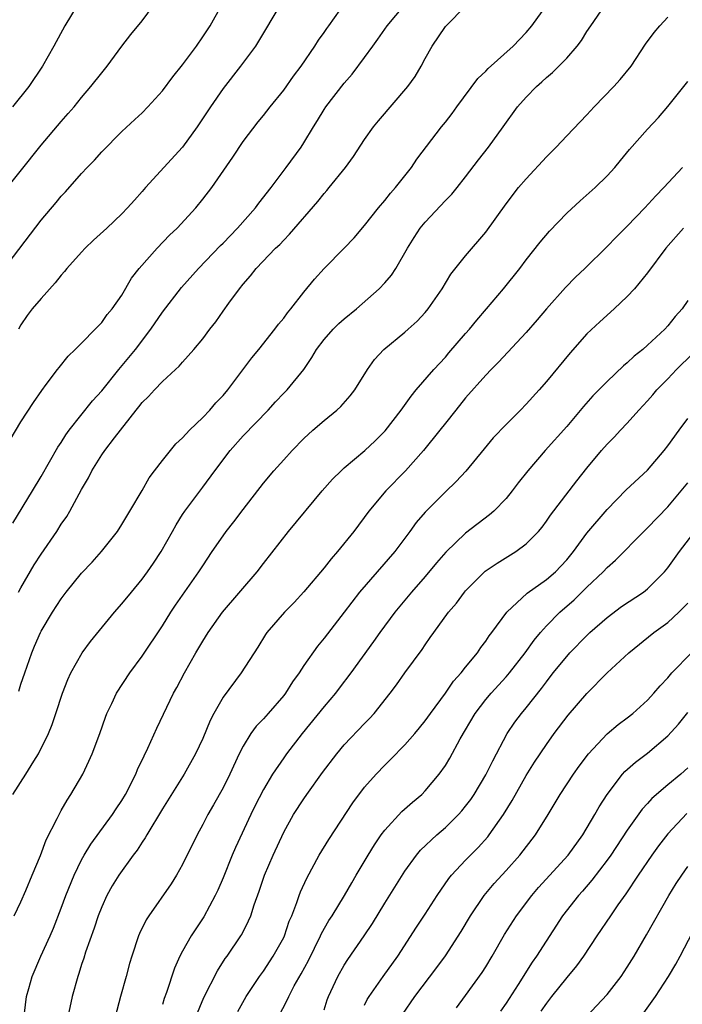
# Model space of a CAD drawing. Units: inches. Extents: x 2511000 to 2514000, y 1560000 to 1563000.
# Drawn here: x 2512909 to 2512974, y 1560678 to 1560776 of the extents above; entities that cross this region are included whole.
import ezdxf

# ---------------------------------------------------------------- set-up
doc = ezdxf.new("R2010")
doc.units = ezdxf.units.IN
doc.header["$MEASUREMENT"] = 0
doc.layers.add('LD25111560_2ft', color=127, linetype='Continuous')

msp = doc.modelspace()

# ---------------------------------------------------------------- linework, layer by layer
at = {"layer": 'LD25111560_2ft'}
for points, elevation in [([(2512907, 1560758.161), (2512911, 1560763.201), (2512913, 1560765.544), (2512913.681, 1560766.319), (2512914.259, 1560767), (2512915, 1560767.91), (2512915.938, 1560769), (2512917, 1560770.363), (2512917.54, 1560771), (2512919, 1560772.99), (2512919.868, 1560774.132), (2512921, 1560775.505), (2512922.13, 1560777)], 6878), ([(2512907.208, 1560750.792), (2512911, 1560755.788), (2512912.481, 1560757.519), (2512913, 1560758.154), (2512913.413, 1560758.587), (2512915, 1560760.395), (2512915.565, 1560761), (2512916.277, 1560761.723), (2512917, 1560762.546), (2512919, 1560764.541), (2512920.281, 1560765.719), (2512921, 1560766.405), (2512921.571, 1560767), (2512923, 1560768.58), (2512924.042, 1560769.958), (2512925, 1560771.142), (2512926.365, 1560773), (2512927, 1560773.912), (2512927.731, 1560775), (2512928.856, 1560777)], 6876), ([(2512907.939, 1560734.061), (2512909, 1560735.847), (2512910.235, 1560737.764), (2512911.065, 1560738.935), (2512911.517, 1560739.517), (2512912.626, 1560741), (2512912.777, 1560741.223), (2512913.665, 1560742.335), (2512914.386, 1560743), (2512917, 1560745.659), (2512917.552, 1560746.448), (2512918.031, 1560747), (2512919, 1560748.377), (2512919.957, 1560750.043), (2512920.698, 1560751), (2512922.5, 1560753), (2512923.719, 1560754.281), (2512924.456, 1560755), (2512926.299, 1560757), (2512927, 1560757.848), (2512927.878, 1560759), (2512929.976, 1560762.024), (2512931, 1560763.543), (2512932.485, 1560765.515), (2512933, 1560766.142), (2512933.669, 1560767), (2512935, 1560768.631), (2512935.98, 1560770.02), (2512936.722, 1560771), (2512938.088, 1560773), (2512938.437, 1560773.564), (2512939, 1560774.335), (2512939.268, 1560774.732), (2512939.475, 1560775), (2512940.58, 1560776.58)], 6872), ([(2512914.586, 1560777), (2512913.355, 1560775), (2512912.261, 1560773), (2512911.126, 1560771), (2512909.777, 1560769), (2512908.179, 1560767)], 6880), ([(2512908.189, 1560725.811), (2512910.158, 1560729), (2512911, 1560730.419), (2512912.67, 1560733.33), (2512913, 1560733.809), (2512913.452, 1560734.548), (2512913.785, 1560735), (2512916.099, 1560737.901), (2512917, 1560738.89), (2512918.691, 1560741), (2512920.35, 1560743), (2512921.872, 1560745), (2512923, 1560746.682), (2512924.88, 1560749.12), (2512926.564, 1560751), (2512928.738, 1560753.261), (2512929, 1560753.511), (2512930.444, 1560755), (2512932.207, 1560757), (2512932.536, 1560757.464), (2512933.747, 1560759), (2512935.261, 1560761), (2512936.726, 1560763), (2512937, 1560763.418), (2512937.945, 1560765), (2512938.358, 1560765.642), (2512939, 1560766.726), (2512939.178, 1560767), (2512941, 1560769.342), (2512941.769, 1560770.231), (2512943, 1560771.868), (2512943.817, 1560773), (2512944.326, 1560773.674), (2512945.254, 1560775), (2512946.965, 1560777.035)], 6870), ([(2512908.216, 1560699), (2512909.502, 1560701), (2512910.267, 1560702.267), (2512910.733, 1560703), (2512911.727, 1560705), (2512912.09, 1560705.91), (2512912.473, 1560707), (2512913.134, 1560709), (2512913.641, 1560710.359), (2512913.932, 1560711), (2512915.05, 1560713), (2512915.888, 1560714.112), (2512918.273, 1560717), (2512919, 1560717.823), (2512919.94, 1560719), (2512921, 1560720.28), (2512921.529, 1560721), (2512922.135, 1560721.865), (2512922.881, 1560723), (2512924.016, 1560725), (2512924.357, 1560725.643), (2512925, 1560726.666), (2512925.228, 1560727), (2512927, 1560729.361), (2512928.195, 1560731), (2512929.708, 1560733), (2512931, 1560734.443), (2512933.467, 1560737), (2512934.196, 1560737.804), (2512935, 1560738.667), (2512935.331, 1560739), (2512936.987, 1560741.013), (2512937.802, 1560742.198), (2512938.242, 1560743), (2512939, 1560743.989), (2512939.9, 1560745), (2512940.455, 1560745.545), (2512941, 1560746.014), (2512942.192, 1560747), (2512944.442, 1560749), (2512945, 1560749.591), (2512945.655, 1560750.345), (2512946.084, 1560751), (2512947.253, 1560753), (2512947.919, 1560754.081), (2512948.519, 1560755), (2512949, 1560755.597), (2512951, 1560757.732), (2512951.638, 1560758.362), (2512952.153, 1560759), (2512953, 1560760.058), (2512954.268, 1560761.733), (2512955.252, 1560763), (2512956.712, 1560765), (2512958.145, 1560767), (2512959, 1560767.958), (2512960.018, 1560769), (2512960.546, 1560769.454), (2512961, 1560769.888), (2512961.61, 1560770.39), (2512962.226, 1560771), (2512963, 1560771.809), (2512964.039, 1560773), (2512964.461, 1560773.539), (2512965, 1560774.425), (2512965.374, 1560775), (2512966.77, 1560777)], 6864), ([(2512934.624, 1560777), (2512932.525, 1560773.474), (2512932.204, 1560773), (2512930.721, 1560771), (2512929, 1560768.816), (2512927.762, 1560767), (2512926.455, 1560765), (2512925, 1560763.004), (2512921.337, 1560759), (2512921, 1560758.608), (2512920.23, 1560757.77), (2512919.559, 1560757), (2512919, 1560756.42), (2512917.505, 1560755), (2512916.195, 1560753.804), (2512915.357, 1560753), (2512915, 1560752.624), (2512913.554, 1560751), (2512913.31, 1560750.69), (2512913, 1560750.354), (2512912.409, 1560749.591), (2512911, 1560748.049), (2512910.114, 1560747), (2512909.633, 1560746.367), (2512909, 1560745.428), (2512908.769, 1560745)], 6874), ([(2512908.777, 1560719), (2512909, 1560719.416), (2512910.315, 1560721.685), (2512911, 1560722.758), (2512912.542, 1560725), (2512913, 1560725.716), (2512913.532, 1560726.468), (2512913.837, 1560727), (2512915, 1560729.156), (2512915.686, 1560730.314), (2512916.031, 1560731), (2512917, 1560732.577), (2512917.299, 1560733), (2512918.261, 1560734.261), (2512920.419, 1560737), (2512920.687, 1560737.313), (2512921, 1560737.756), (2512921.642, 1560738.358), (2512922.218, 1560739), (2512923, 1560739.81), (2512924.293, 1560741), (2512924.67, 1560741.33), (2512925, 1560741.751), (2512926.117, 1560743), (2512927, 1560744.059), (2512927.706, 1560745), (2512928.278, 1560745.721), (2512929, 1560746.779), (2512929.56, 1560747.56), (2512930.622, 1560749), (2512931, 1560749.465), (2512931.729, 1560750.271), (2512932.292, 1560751), (2512934.198, 1560753), (2512934.611, 1560753.389), (2512935, 1560753.817), (2512935.591, 1560754.409), (2512938.365, 1560757.635), (2512939, 1560758.422), (2512939.276, 1560758.724), (2512939.503, 1560759), (2512941.115, 1560761), (2512941.912, 1560762.088), (2512943, 1560763.743), (2512943.901, 1560765), (2512944.392, 1560765.609), (2512947.296, 1560769), (2512947.998, 1560770.002), (2512948.601, 1560771), (2512949, 1560771.766), (2512949.692, 1560773), (2512951, 1560774.939), (2512953.045, 1560777)], 6868), ([(2512908.789, 1560709.211), (2512909, 1560709.896), (2512909.378, 1560711), (2512910.089, 1560713), (2512910.35, 1560713.65), (2512910.93, 1560715), (2512911, 1560715.138), (2512912.14, 1560717), (2512913, 1560718.348), (2512913.496, 1560719), (2512915, 1560720.882), (2512916.04, 1560721.96), (2512916.986, 1560723), (2512918.568, 1560725), (2512919, 1560725.676), (2512919.478, 1560726.522), (2512919.782, 1560727), (2512921, 1560729.051), (2512921.709, 1560730.291), (2512922.23, 1560731), (2512923, 1560732.002), (2512923.791, 1560733), (2512924.337, 1560733.662), (2512925, 1560734.257), (2512925.688, 1560735), (2512927, 1560736.258), (2512927.707, 1560737), (2512928.298, 1560737.701), (2512929, 1560738.441), (2512929.479, 1560739), (2512931.841, 1560742.159), (2512932.536, 1560743), (2512934.142, 1560745), (2512934.501, 1560745.499), (2512935, 1560746.086), (2512935.379, 1560746.62), (2512935.713, 1560747), (2512937, 1560748.648), (2512938.066, 1560749.934), (2512939, 1560751.004), (2512940.998, 1560753.002), (2512941.976, 1560754.024), (2512943, 1560755.255), (2512944.372, 1560757), (2512945, 1560757.717), (2512945.56, 1560758.44), (2512946.079, 1560759), (2512947.645, 1560761), (2512948.186, 1560761.814), (2512950.615, 1560765), (2512951, 1560765.469), (2512951.663, 1560766.337), (2512952.13, 1560767), (2512954.212, 1560769.788), (2512955, 1560770.518), (2512955.234, 1560770.766), (2512957.707, 1560773), (2512959, 1560774.345), (2512959.567, 1560775), (2512960.991, 1560777)], 6866), ([(2512908.353, 1560687), (2512909, 1560688.359), (2512909.495, 1560689.495), (2512910.107, 1560691), (2512910.945, 1560692.945), (2512911.503, 1560694.498), (2512912.595, 1560696.595), (2512912.854, 1560697.146), (2512913, 1560697.389), (2512913.566, 1560698.434), (2512913.951, 1560699), (2512915.116, 1560701), (2512915.732, 1560702.268), (2512916.062, 1560703), (2512916.814, 1560705), (2512917.368, 1560706.632), (2512917.509, 1560707), (2512917.984, 1560707.984), (2512918.447, 1560709), (2512919.773, 1560711), (2512921, 1560712.65), (2512923, 1560715.661), (2512923.839, 1560717), (2512924.303, 1560717.697), (2512926.621, 1560721), (2512927, 1560721.61), (2512927.925, 1560723), (2512929, 1560724.562), (2512929.316, 1560725), (2512930.065, 1560725.935), (2512931, 1560727.179), (2512933, 1560729.766), (2512934.043, 1560731), (2512935, 1560732.068), (2512935.852, 1560733), (2512937, 1560734.186), (2512937.875, 1560735), (2512939, 1560735.973), (2512940.259, 1560737), (2512940.646, 1560737.353), (2512941.587, 1560738.413), (2512942.035, 1560739), (2512943.278, 1560741), (2512943.994, 1560742.006), (2512944.924, 1560743), (2512947, 1560744.704), (2512947.333, 1560745), (2512948.206, 1560745.794), (2512949, 1560746.637), (2512949.302, 1560747), (2512950.68, 1560749), (2512951.555, 1560750.445), (2512953, 1560752.25), (2512955, 1560754.601), (2512957, 1560757.395), (2512958.247, 1560759), (2512959, 1560759.878), (2512961, 1560762.04), (2512961.951, 1560763), (2512963, 1560764.127), (2512965, 1560766.194), (2512965.718, 1560767), (2512967.664, 1560769), (2512968.301, 1560769.699), (2512969.375, 1560771), (2512970.805, 1560773.196), (2512971.65, 1560774.35), (2512972.215, 1560775), (2512973, 1560775.848)], 6862), ([(2512909.354, 1560677.354), (2512909.569, 1560679), (2512909.797, 1560679.797), (2512910.113, 1560681), (2512910.977, 1560683), (2512911.9, 1560685), (2512912.235, 1560685.765), (2512913, 1560687.737), (2512913.462, 1560689), (2512914.26, 1560691), (2512915, 1560692.528), (2512915.267, 1560693), (2512915.923, 1560694.077), (2512918.073, 1560697), (2512918.434, 1560697.566), (2512919, 1560698.398), (2512919.362, 1560699), (2512920.36, 1560701), (2512920.544, 1560701.456), (2512921.186, 1560702.814), (2512921.558, 1560703.559), (2512922.445, 1560705.555), (2512924.097, 1560709), (2512924.42, 1560709.579), (2512925.173, 1560711), (2512926.316, 1560713), (2512927, 1560714.151), (2512927.54, 1560715), (2512928.96, 1560717), (2512932.373, 1560721), (2512933, 1560721.837), (2512935.489, 1560725), (2512938.8, 1560729), (2512939.83, 1560730.17), (2512940.679, 1560731), (2512941, 1560731.29), (2512943.045, 1560733), (2512944.044, 1560733.956), (2512945.047, 1560734.953), (2512946.632, 1560737), (2512947.609, 1560738.391), (2512948.113, 1560739), (2512949.848, 1560741), (2512951, 1560742.248), (2512951.352, 1560742.649), (2512953, 1560744.586), (2512953.374, 1560745), (2512954.104, 1560745.896), (2512955.06, 1560747), (2512956.754, 1560749), (2512958.363, 1560751), (2512959, 1560751.854), (2512960.384, 1560753.615), (2512961.301, 1560754.699), (2512963, 1560756.462), (2512964.32, 1560757.68), (2512965.829, 1560759), (2512967, 1560760.157), (2512967.754, 1560761), (2512968.329, 1560761.671), (2512969.223, 1560762.777), (2512971, 1560764.79), (2512972.08, 1560765.92), (2512973, 1560767.026), (2512975, 1560769.506)], 6860), ([(2512974.474, 1560761), (2512972.597, 1560759), (2512971.806, 1560758.195), (2512970.735, 1560757), (2512969, 1560755.189), (2512967.895, 1560754.105), (2512967, 1560753.175), (2512964.785, 1560751), (2512963.867, 1560750.133), (2512962.868, 1560749.132), (2512961, 1560747.017), (2512960.079, 1560745.921), (2512959, 1560744.683), (2512956.268, 1560741.732), (2512955.523, 1560741), (2512955, 1560740.449), (2512953, 1560738.207), (2512952.02, 1560737), (2512951, 1560735.715), (2512950.456, 1560735), (2512948.847, 1560733), (2512947.064, 1560731), (2512945.122, 1560729), (2512943.43, 1560727), (2512941.926, 1560725), (2512940.326, 1560723), (2512939.7, 1560722.3), (2512939, 1560721.404), (2512937, 1560719.029), (2512936.028, 1560717.972), (2512935.092, 1560717), (2512933.339, 1560715), (2512933.196, 1560714.805), (2512932.437, 1560713.563), (2512930.802, 1560711), (2512929, 1560708.617), (2512928.088, 1560707), (2512927.714, 1560706.286), (2512927, 1560704.531), (2512926.289, 1560703), (2512925.148, 1560701), (2512923, 1560697.552), (2512921.455, 1560695), (2512921.297, 1560694.703), (2512921, 1560694.285), (2512920.505, 1560693.495), (2512920.123, 1560693), (2512918.683, 1560691), (2512918.04, 1560689.96), (2512917.512, 1560689), (2512917, 1560687.873), (2512916.661, 1560687), (2512916.241, 1560685.759), (2512915.391, 1560683.391), (2512915.214, 1560682.786), (2512915, 1560682.157), (2512914.729, 1560681.271), (2512914.621, 1560681), (2512914.066, 1560679), (2512913.653, 1560677)], 6858), ([(2512974.547, 1560755), (2512972.809, 1560753), (2512971, 1560750.57), (2512969.704, 1560749), (2512969, 1560748.232), (2512967.691, 1560747), (2512966.266, 1560745.734), (2512965, 1560744.555), (2512963.329, 1560742.671), (2512961, 1560739.827), (2512960.282, 1560739), (2512959, 1560737.589), (2512958.429, 1560737), (2512957, 1560735.578), (2512955.74, 1560734.26), (2512954.822, 1560733.178), (2512953.029, 1560730.971), (2512952.071, 1560729.929), (2512951, 1560728.917), (2512949, 1560726.913), (2512948.12, 1560725.88), (2512947.489, 1560725), (2512945.983, 1560723), (2512942.518, 1560719), (2512940.973, 1560717.027), (2512939, 1560714.455), (2512938.344, 1560713.656), (2512937, 1560711.744), (2512936.517, 1560711), (2512935.88, 1560710.12), (2512935.185, 1560709), (2512935, 1560708.764), (2512933.471, 1560707), (2512933, 1560706.472), (2512932.274, 1560705.726), (2512931.763, 1560705), (2512931, 1560703.766), (2512930.606, 1560703), (2512929.671, 1560701), (2512929, 1560699.65), (2512928.053, 1560697.947), (2512927.505, 1560697), (2512927, 1560696.022), (2512926.428, 1560695), (2512925, 1560692.054), (2512924.41, 1560691), (2512923.858, 1560690.142), (2512921.653, 1560687), (2512921.397, 1560686.603), (2512920.753, 1560685.247), (2512920.649, 1560685), (2512919.966, 1560683), (2512919.741, 1560682.259), (2512919.417, 1560681), (2512918.863, 1560679), (2512918.336, 1560677)], 6856), ([(2512975, 1560747.824), (2512974.421, 1560747), (2512973.741, 1560746.259), (2512973, 1560745.324), (2512972.696, 1560745), (2512971, 1560743.406), (2512970.531, 1560743), (2512969.67, 1560742.33), (2512969, 1560741.682), (2512968.618, 1560741.382), (2512967, 1560739.84), (2512965.601, 1560738.399), (2512964.657, 1560737.343), (2512963, 1560735.389), (2512960.872, 1560733), (2512959.145, 1560731), (2512958.198, 1560729.802), (2512957.597, 1560729), (2512957, 1560728.269), (2512955.782, 1560727), (2512955.37, 1560726.631), (2512953, 1560724.823), (2512951.041, 1560722.959), (2512950.116, 1560721.884), (2512949, 1560720.544), (2512947.648, 1560719), (2512945.995, 1560717), (2512944.526, 1560715), (2512943.895, 1560714.105), (2512941.635, 1560711), (2512940.507, 1560709.493), (2512940.119, 1560709), (2512939, 1560707.682), (2512936.842, 1560705), (2512935.276, 1560703), (2512935, 1560702.624), (2512933.911, 1560701), (2512933, 1560699.473), (2512932.159, 1560697.841), (2512931.754, 1560697), (2512930.247, 1560693.753), (2512929.921, 1560693), (2512929, 1560690.737), (2512928.478, 1560689.522), (2512928.232, 1560689), (2512927.101, 1560686.899), (2512925.858, 1560685), (2512925, 1560683.487), (2512924.742, 1560683), (2512924.19, 1560681.81), (2512923.411, 1560679.411), (2512923.187, 1560678.813), (2512923, 1560678.233)], 6854), ([(2512926.295, 1560677), (2512927.09, 1560678.91), (2512928.44, 1560681.56), (2512929.228, 1560682.772), (2512929.398, 1560683), (2512930.769, 1560685), (2512930.856, 1560685.144), (2512931.524, 1560686.476), (2512931.74, 1560687), (2512932.082, 1560688.082), (2512932.57, 1560689.43), (2512933.107, 1560691), (2512933.953, 1560693), (2512935, 1560695.27), (2512935.983, 1560697), (2512937, 1560698.569), (2512937.295, 1560699), (2512938.846, 1560701.154), (2512940.262, 1560703), (2512941, 1560703.881), (2512943, 1560705.998), (2512943.5, 1560706.5), (2512943.947, 1560707), (2512945.533, 1560709), (2512946.162, 1560709.838), (2512947, 1560711.008), (2512948.69, 1560713.309), (2512949, 1560713.783), (2512949.506, 1560714.494), (2512949.845, 1560715), (2512951.31, 1560717), (2512952.083, 1560717.917), (2512952.894, 1560719), (2512953, 1560719.121), (2512954.943, 1560721.057), (2512956.123, 1560721.877), (2512957.96, 1560723), (2512959, 1560723.768), (2512960.205, 1560725), (2512960.566, 1560725.434), (2512961, 1560726.015), (2512961.394, 1560726.606), (2512963.998, 1560730.002), (2512965, 1560731.267), (2512966.452, 1560733), (2512967, 1560733.628), (2512967.69, 1560734.31), (2512968.319, 1560735), (2512969, 1560735.712), (2512970.141, 1560737), (2512971, 1560737.918), (2512971.509, 1560738.492), (2512971.934, 1560739), (2512973, 1560740.08), (2512973.874, 1560741), (2512975.449, 1560742.552)], 6852), ([(2512930.461, 1560677.539), (2512931.306, 1560679), (2512932.615, 1560681), (2512933, 1560681.528), (2512933.973, 1560683), (2512935, 1560684.848), (2512935.074, 1560685), (2512935.556, 1560686.444), (2512935.793, 1560687), (2512936.293, 1560688.293), (2512936.522, 1560689), (2512936.651, 1560689.349), (2512937.277, 1560690.723), (2512938.518, 1560693), (2512939.453, 1560694.547), (2512941.833, 1560698.167), (2512943, 1560699.709), (2512944.139, 1560701), (2512945, 1560701.882), (2512945.569, 1560702.431), (2512947, 1560703.895), (2512947.961, 1560705), (2512948.433, 1560705.567), (2512949, 1560706.265), (2512949.52, 1560707), (2512951, 1560709.01), (2512951.81, 1560710.19), (2512952.548, 1560711), (2512953, 1560711.581), (2512954.163, 1560713), (2512954.494, 1560713.506), (2512955, 1560714.156), (2512955.334, 1560714.666), (2512955.602, 1560715), (2512957.074, 1560717), (2512959.091, 1560718.909), (2512961, 1560720.241), (2512961.88, 1560721), (2512962.434, 1560721.566), (2512963, 1560722.179), (2512963.67, 1560723), (2512965, 1560724.835), (2512967, 1560727.176), (2512968.899, 1560729.101), (2512971, 1560731.053), (2512972.657, 1560733), (2512973, 1560733.451), (2512974.118, 1560735), (2512975, 1560736.176)], 6850), ([(2512934.479, 1560677), (2512935.357, 1560678.643), (2512935.495, 1560679), (2512936.051, 1560680.051), (2512936.74, 1560681.26), (2512937.441, 1560682.559), (2512938.658, 1560685), (2512938.757, 1560685.243), (2512939.481, 1560686.519), (2512939.797, 1560687), (2512941.025, 1560689), (2512941.739, 1560690.261), (2512942.188, 1560691), (2512943.358, 1560693), (2512943.979, 1560694.021), (2512944.657, 1560695), (2512945, 1560695.452), (2512946.703, 1560697.297), (2512947.758, 1560698.242), (2512948.661, 1560699), (2512949, 1560699.347), (2512950.381, 1560701), (2512951, 1560701.865), (2512951.432, 1560702.568), (2512952.474, 1560704.474), (2512953.94, 1560707), (2512955, 1560708.389), (2512955.515, 1560709), (2512957, 1560710.609), (2512957.333, 1560711), (2512958.891, 1560713), (2512959.768, 1560714.232), (2512960.401, 1560715), (2512961, 1560715.67), (2512962.327, 1560717), (2512963.757, 1560718.243), (2512965, 1560719.473), (2512966.615, 1560721), (2512967, 1560721.43), (2512967.844, 1560722.156), (2512970.63, 1560725), (2512971, 1560725.354), (2512973, 1560727.43), (2512974.335, 1560729), (2512975, 1560729.809)], 6848), ([(2512939, 1560677.683), (2512939.312, 1560678.688), (2512939.426, 1560679), (2512940.369, 1560681), (2512941, 1560682.121), (2512941.341, 1560682.659), (2512942.972, 1560685), (2512943.778, 1560686.222), (2512945, 1560688.234), (2512947, 1560691.401), (2512948.143, 1560693), (2512948.531, 1560693.469), (2512950.16, 1560695), (2512951, 1560695.709), (2512952.307, 1560697), (2512952.633, 1560697.367), (2512953, 1560697.817), (2512953.505, 1560698.495), (2512953.841, 1560699), (2512955, 1560700.922), (2512955.679, 1560702.321), (2512957.101, 1560705), (2512957.874, 1560706.126), (2512958.534, 1560707), (2512959, 1560707.557), (2512960.52, 1560709.48), (2512961, 1560710.14), (2512961.675, 1560711), (2512963, 1560712.646), (2512963.321, 1560713), (2512965, 1560714.71), (2512965.307, 1560715), (2512967, 1560716.503), (2512968.436, 1560717.564), (2512970.6, 1560719), (2512971, 1560719.308), (2512972.671, 1560721), (2512973, 1560721.401), (2512974.158, 1560723), (2512978.772, 1560729)], 6846), ([(2512943, 1560678.153), (2512943.275, 1560678.725), (2512943.446, 1560679), (2512944.851, 1560681), (2512946.293, 1560683), (2512948.13, 1560685.87), (2512949, 1560687.159), (2512950.186, 1560689), (2512951.334, 1560690.666), (2512951.606, 1560691), (2512953, 1560692.491), (2512954.243, 1560693.757), (2512955.19, 1560694.81), (2512955.339, 1560695), (2512956.757, 1560697), (2512957.617, 1560698.383), (2512959, 1560700.862), (2512959.812, 1560702.188), (2512961, 1560703.942), (2512961.764, 1560705), (2512963.157, 1560706.843), (2512965, 1560708.978), (2512967, 1560711.003), (2512969.15, 1560713), (2512971.628, 1560715), (2512973, 1560716.009), (2512974.111, 1560717), (2512975, 1560717.921)], 6844), ([(2512946.757, 1560677.243), (2512947.973, 1560679), (2512950.138, 1560681.862), (2512951, 1560683.046), (2512952.574, 1560685.426), (2512953.489, 1560687), (2512954.835, 1560689), (2512955.828, 1560690.172), (2512957, 1560691.46), (2512958.361, 1560693), (2512959.91, 1560695), (2512961.16, 1560697), (2512962.35, 1560699), (2512963.677, 1560701), (2512964.227, 1560701.773), (2512965.144, 1560703), (2512967, 1560704.989), (2512968.094, 1560705.906), (2512969, 1560706.569), (2512969.546, 1560707), (2512971, 1560708.305), (2512971.637, 1560709), (2512972.254, 1560709.746), (2512973, 1560710.533), (2512973.392, 1560711), (2512975.342, 1560713)], 6842), ([(2512952.101, 1560677.899), (2512953, 1560679.091), (2512954.628, 1560681.372), (2512955, 1560681.947), (2512955.642, 1560683), (2512956.854, 1560685.146), (2512958.036, 1560687), (2512959.561, 1560689), (2512960.221, 1560689.779), (2512963.136, 1560693), (2512964.593, 1560695), (2512965.786, 1560697), (2512966.222, 1560697.778), (2512966.998, 1560699), (2512968.532, 1560701), (2512968.749, 1560701.25), (2512969.809, 1560702.191), (2512971, 1560703.075), (2512973, 1560704.772), (2512974.061, 1560705.939), (2512975, 1560707.088)], 6840), ([(2512975, 1560701.622), (2512974.295, 1560701), (2512973, 1560699.949), (2512971.415, 1560698.585), (2512971, 1560698.103), (2512970.471, 1560697.53), (2512969, 1560695.465), (2512967.352, 1560693), (2512967, 1560692.5), (2512965.493, 1560690.507), (2512964.56, 1560689.44), (2512964.157, 1560689), (2512962.597, 1560687), (2512960.009, 1560683), (2512959.586, 1560682.414), (2512958.2, 1560680.2), (2512957, 1560678.344), (2512956.453, 1560677.547)], 6838), ([(2512974.897, 1560697.103), (2512973, 1560695.081), (2512972.096, 1560693.904), (2512971.434, 1560693), (2512970.07, 1560691), (2512968.85, 1560689.15), (2512968.074, 1560688.074), (2512967.333, 1560687), (2512965.988, 1560685), (2512964.668, 1560683), (2512963.974, 1560682.026), (2512963, 1560680.875), (2512961.51, 1560679), (2512961, 1560678.341), (2512960.452, 1560677.548)], 6836), ([(2512964.93, 1560677), (2512967, 1560679.194), (2512968.387, 1560681), (2512969, 1560681.912), (2512969.669, 1560683), (2512970.91, 1560685.09), (2512973.105, 1560689), (2512973.827, 1560690.173), (2512974.379, 1560691), (2512975, 1560691.848)], 6834), ([(2512970.622, 1560677.378), (2512971.798, 1560679), (2512973.083, 1560681), (2512973.79, 1560682.21), (2512974.215, 1560683), (2512976.3, 1560687)], 6832)]:
    msp.add_lwpolyline(points, dxfattribs=dict(at, elevation=elevation))

doc.saveas('drawing.dxf')
